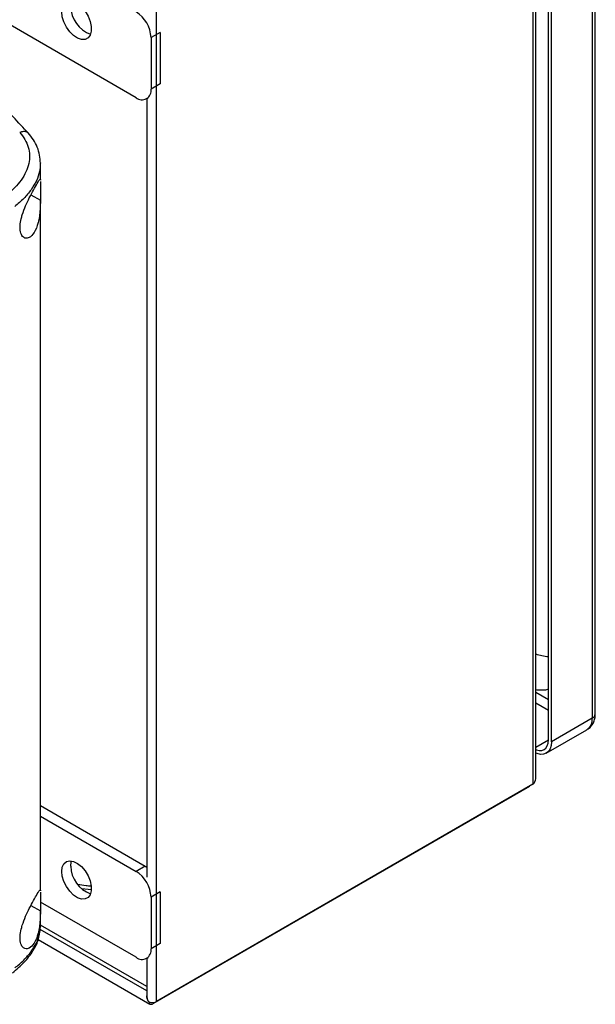
# Model space of a CAD drawing. Extents: x 0.4 to 10.6, y 0.4 to 8.1.
# Drawn here: x 4.1 to 4.4, y 6.4 to 7 of the extents above; entities that cross this region are included whole.
import ezdxf

# ---------------------------------------------------------------- set-up
doc = ezdxf.new("R2010")
doc.units = 0
doc.linetypes.add('SLD-SOLID', pattern=[0])
doc.layers.get('0').update_dxf_attribs({"linetype": 'CONTINUOUS'})

msp = doc.modelspace()

# ---------------------------------------------------------------- linework, layer by layer
at = {"color": 7, "linetype": 'SLD-SOLID'}
for p, q in [((4.35772055718404, 6.594101792116251), (4.35772055718404, 7.099528410140591)), ((4.356118997588603, 7.09729632322069), (4.356118997588603, 6.59186970518135)), ((4.326750975138268, 6.560350664225899), (4.326750975138268, 7.089173355388127)), ((4.325341602694284, 7.087209118898615), (4.325341602694281, 6.557493447845875)), ((4.333383937038643, 6.580530703636293), (4.333383937038643, 7.08595732167867)), ((4.334930539797143, 6.579637868870386), (4.334930539797143, 7.08506448691062)), ((4.119244412302071, 6.914115710799169), (3.91462886735242, 7.032237750600288)), ((4.129761311059864, 6.444587348759219), (4.129761311059868, 6.974303019811959)), ((4.131694564508002, 6.948093878622195), (4.126977426094575, 6.945370732579916)), ((4.131694564508002, 6.948093878622195), (4.131694564508002, 6.921304481906784)), ((4.126977426094575, 6.945370732579916), (4.126977426094575, 6.918581335864506)), ((4.131694564508002, 6.921304481906784), (4.126977426094575, 6.918581335864506)), ((4.12471203441841, 6.913574284175208), (4.125415562372212, 6.913980422218047)), ((4.124720641430377, 6.913579252897454), (4.124720641430377, 6.509214374059752)), ((4.069505968501316, 6.880282192286523), (4.069462121832387, 6.879822233946512)), ((4.069550018975931, 6.87132517462948), (4.069550018975931, 6.879819340891781)), ((4.069540266425415, 6.871649041111026), (4.069539853553741, 6.871325170848649)), ((4.069550018975931, 6.502220866684533), (4.069550018975931, 6.860933588619704)), ((4.356118997588604, 6.59186970518135), (4.334930539797143, 6.579637868870386)), ((4.332212069785745, 6.57362940685332), (4.353400527577206, 6.585861243174374)), ((4.325341602694281, 6.557493447845875), (4.129761311059864, 6.444587348759219)), ((4.323485679384079, 6.556421697830194), (4.127905387749664, 6.443515598743538)), ((4.323485679384068, 6.556422046124316), (4.323485679384068, 6.556421697830114)), ((4.069550018975931, 6.546409014779275), (4.123961550715498, 6.514997906110271)), ((4.069550018975931, 6.540962722694719), (4.119244412302071, 6.512274760067992)), ((4.123961550715498, 6.514997906110271), (4.119244412302071, 6.512274760067992)), ((4.123961550715498, 6.514997906110271), (4.124720641430377, 6.514516565147503)), ((4.069540266425415, 6.50254473316608), (4.06953985355374, 6.502220862903702)), ((4.131694564508002, 6.501603933365334), (4.126977426094575, 6.498880787323055)), ((4.131694564508002, 6.501603933365334), (4.131694564508002, 6.474814536649921)), ((4.119244412302071, 6.467625765542307), (4.069519686369879, 6.496331238809782)), ((4.126977426094575, 6.498880787323055), (4.126977426094575, 6.472091390607643)), ((4.069550018975931, 6.483378680579202), (4.069550018975931, 6.491829280674762)), ((4.069349817377695, 6.482285459171805), (4.069551948969065, 6.483551850370918)), ((4.124720641430377, 6.452415575772354), (4.069550018975933, 6.484264898183415)), ((4.06836466190247, 6.476887809266035), (4.126426899886103, 6.443369192741898)), ((4.131694564508002, 6.474814536649921), (4.126977426094575, 6.472091390607643)), ((4.12471203441841, 6.467084338918346), (4.125415562372212, 6.467490476961184)), ((4.124720641430377, 6.467089307640593), (4.124720641430377, 6.447758867738572))]:
    msp.add_line(p, q, dxfattribs=at)
at = {"color": 8, "linetype": 'SLD-SOLID'}
for p, q in [((4.06458522163556, 6.863624743401825), (4.069550212557744, 6.860873578576076)), ((4.333383937038643, 6.601422021360829), (4.326750975138268, 6.605251148760646)), ((4.326750975138268, 6.599893704785225), (4.333383937038643, 6.596064577385407)), ((4.326750975138268, 6.576700125023651), (4.333383936936507, 6.580529252365015)), ((4.096018647284273, 6.502616466666343), (4.090857291113767, 6.503213832635033)), ((4.06458522163556, 6.494520435456881), (4.069550212557744, 6.491769270631133)), ((4.124720641430377, 6.450183488852353), (4.069336557491649, 6.482156039955385))]:
    msp.add_line(p, q, dxfattribs=at)
at = {"color": 7, "linetype": 'SLD-SOLID', "flags": 128}
for points in [[(4.080579343339552, 6.958761077261014), (4.080866104467955, 6.961004764496971), (4.081705120092114, 6.962750960363361), (4.083034164261429, 6.96387015750109), (4.084754667849832, 6.964279350178437), (4.086739028976951, 6.963948190446455), (4.088840076655838, 6.962901238907514), (4.090901985791802, 6.961216143167767), (4.092771834016835, 6.959017879069435), (4.094310943242074, 6.956469481804301), (4.095405164777238, 6.953759954339378), (4.095973345216794, 6.951090249931475), (4.095973345216794, 6.948658368343444), (4.095405164777238, 6.946644671107548), (4.094310943242074, 6.945198504935724), (4.092771834016835, 6.944427125357166), (4.090901985791802, 6.944387742066387), (4.088840076655838, 6.945083275941898), (4.086739028976951, 6.94646214241801), (4.084754667849832, 6.948422077276083), (4.083034164261429, 6.950817721113799), (4.081705120092114, 6.953471399987055), (4.080866104467955, 6.956186302673595), (4.080579343339552, 6.958761077261014)], [(4.326750975138268, 6.575520846484556), (4.327159559395383, 6.575365745053762), (4.328610219504028, 6.575036453682923), (4.329947155517262, 6.575089858953542), (4.331118989733944, 6.575523908531022), (4.332080689222373, 6.576321922133548), (4.332795296410597, 6.577453232545955), (4.333235349345174, 6.578874364143613), (4.333383937038643, 6.580530703636293)], [(4.334930539797143, 6.579637868870386), (4.334752234565658, 6.577650261478223), (4.334224171044657, 6.575944903560079), (4.333366642419084, 6.574587331064294), (4.332212603033074, 6.573629714740484), (4.330806401972986, 6.573108855246893), (4.329202078756889, 6.573044768921733), (4.327461286626186, 6.573439918566537), (4.326750975138268, 6.573719632560857)], [(4.080579343339552, 6.512271132004151), (4.080866104467955, 6.514514819240109), (4.081705120092114, 6.516261015106498), (4.083034164261429, 6.517380212244228), (4.084754667849832, 6.517789404921574), (4.086739028976951, 6.517458245189594), (4.088840076655838, 6.516411293650651), (4.090901985791802, 6.514726197910905), (4.092771834016835, 6.512527933812573), (4.094310943242074, 6.509979536547438), (4.095405164777238, 6.507270009082515), (4.095973345216794, 6.504600304674613), (4.095973345216794, 6.502168423086581), (4.095405164777238, 6.500154725850686), (4.094310943242074, 6.498708559678863), (4.092771834016835, 6.497937180100304), (4.090901985791802, 6.497897796809525), (4.088840076655838, 6.498593330685035), (4.086739028976951, 6.499972197161147), (4.084754667849832, 6.50193213201922), (4.083034164261429, 6.504327775856936), (4.081705120092114, 6.506981454730192), (4.080866104467955, 6.509696357416733), (4.080579343339552, 6.512271132004151)], [(4.085296481752979, 6.514994278046429), (4.085583242881381, 6.517237965282387), (4.085737991021015, 6.517713551657034)]]:
    msp.add_lwpolyline(points, dxfattribs=at)
at = {"color": 7, "linetype": 'SLD-SOLID'}
for centre, radius, start, end in [((4.100812495636501, 6.961731178285141), 0.01551797904357119, 180.9118504069158, 250.3878357507215), ((4.110188098651791, 6.944606725009258), 0.0168067017451097, 2.605478485667703, 57.39452165996316), ((4.122263139486672, 6.917816602740044), 0.004775909858142129, 230.7967147642811, 9.21403699047537), ((4.335699890961037, 6.652048381716141), 0.02829238770188025, 251.5606168351016, 265.3046371919606), ((4.100812495636514, 6.515241233028282), 0.0155179790435832, 180.9118504069282, 250.3878357505938), ((4.110188098651791, 6.498116779752396), 0.01680670174510899, 2.605478485670727, 57.39452165996153), ((4.122263139486672, 6.471326657483183), 0.004775909858141845, 230.7967147642879, 9.214036990454336), ((4.127087929471155, 6.444475016410967), 0.001260444484173064, 180.7162726279168, 310.4321884294436), ((4.127662178028292, 6.448679354476918), 0.00459900753184066, 246.5281771218952, 297.1570931011209)]:
    msp.add_arc(centre, radius, start, end, dxfattribs=at)
at = {"color": 8, "linetype": 'SLD-SOLID'}
for centre, radius, start, end in [((4.354984030720441, 6.594374677486666), 0.002750097450253272, 294.374595558734, 354.3055988836016), ((4.349876404993, 6.591074901674697), 0.006292986170926213, 304.0563508287974, 7.255829500981092)]:
    msp.add_arc(centre, radius, start, end, dxfattribs=at)
at = {"color": 7, "linetype": 'SLD-SOLID'}
for points, knots in [([(4.06328070889054, 6.895667341640685), (4.060661538591973, 6.898509202399501), (4.055783928118476, 6.903801523333735), (4.0487020711646, 6.911058886074316), (4.042587473222921, 6.917115041960723), (4.037498432522698, 6.922000728508684), (4.033630512890968, 6.925626797882059), (4.030866140190914, 6.928175363298136), (4.028593808625469, 6.930247609250835), (4.025934027042739, 6.932647079521866), (4.022274857328315, 6.935896447049067), (4.017471377694507, 6.940082722648802), (4.013823266707204, 6.943157923821683), (4.011812906198928, 6.944852571548815)], [0, 0, 0, 0, 0.1677615414685255, 0.3124178111537455, 0.4341784391195557, 0.5332172265526849, 0.6096733859421115, 0.6562136827331712, 0.6899959896038134, 0.7374287920530294, 0.8049641439075916, 0.8925218053533708, 1, 1, 1, 1]), ([(4.058777991885003, 6.896110525845267), (4.059751162260207, 6.894902291802355), (4.061731621998415, 6.892443463484842), (4.063382482554874, 6.888411358950675), (4.064050121898761, 6.884187108010996), (4.063614592307369, 6.879852588018591), (4.062131912523313, 6.875527069515428), (4.059638900843233, 6.871321745996003), (4.056289269740816, 6.867299566654745), (4.053393334521569, 6.864867762797187), (4.051942796223742, 6.863649702184247)], [0, 0, 0, 0, 0.1128501959888826, 0.2296568774584576, 0.3506993926864191, 0.4757316587327399, 0.6040946255505326, 0.7349245198651175, 0.8672269554943359, 1, 1, 1, 1]), ([(4.069552254585962, 6.880103815317763), (4.069475047483734, 6.881526998616182), (4.069323053890542, 6.884328745308598), (4.068031613335582, 6.888436560168098), (4.066059873722318, 6.892321083921282), (4.064087573825851, 6.894684176845904), (4.063116714527311, 6.895847402957354)], [0, 0, 0, 0, 0.2621324072758248, 0.5160463911257562, 0.7617751427769722, 1, 1, 1, 1]), ([(4.060128821045645, 6.853352394598665), (4.060685194645066, 6.854944308850047), (4.061780434109484, 6.858078043653237), (4.063934680662133, 6.862479742985793), (4.06614744676699, 6.86659404025942), (4.0681398522791, 6.870003967939034), (4.069198252943625, 6.871946045531342), (4.069348603371628, 6.871750410060535), (4.069392489793933, 6.871693305195564)], [0, 0, 0, 0, 0.1479949201332144, 0.2913327973000288, 0.4639863871018072, 0.6684829142515396, 0.9032320757611811, 1, 1, 1, 1]), ([(4.069538877653365, 6.870559642161854), (4.06953889500952, 6.870533323335454), (4.069539105113473, 6.870214722286254), (4.069495473539505, 6.868812153495649), (4.069503733287396, 6.866418060163396), (4.069546488745925, 6.863619281214753), (4.069548959610919, 6.861797422091771), (4.069550212557744, 6.860873578576076)], [0, 0, 0, 0, 0.02294267900164951, 0.2777312897707852, 0.533967901017855, 0.763680557228691, 1, 1, 1, 1]), ([(4.069550212557744, 6.860873578576076), (4.069518052044634, 6.859237809083337), (4.069434614692781, 6.854993962778718), (4.068529811895578, 6.848970603853743), (4.066495904061244, 6.843906585507041), (4.063915158007514, 6.841280285890572), (4.061591336304628, 6.840945337669795), (4.059860116212032, 6.842302803596089), (4.058951242733039, 6.84496752387518), (4.058978213544143, 6.84848935454689), (4.059549603317377, 6.851380108139908), (4.060017888842752, 6.852974660853773), (4.060128821045645, 6.853352394598665)], [0, 0, 0, 0, 0.09605064451070969, 0.2491941404777957, 0.4043694612600021, 0.5366638201721117, 0.6448830240497045, 0.7345991855861314, 0.8247892859892089, 0.90341558797708, 0.9771201093984567, 0.9999999999999999, 0.9999999999999999, 0.9999999999999999, 0.9999999999999999]), ([(4.326750975138268, 6.606672455957262), (4.32747517882787, 6.606610812245669), (4.329610597835313, 6.606429046873144), (4.331858968936431, 6.606530795616377), (4.333283874797129, 6.606894316260193), (4.333383937038643, 6.606919844045192)], [0, 0, 0, 0, 0.3230161342834365, 0.9524596501841464, 1, 1, 1, 1]), ([(4.353380350092081, 6.585933106898288), (4.353614080621322, 6.586046103348876), (4.354579608840687, 6.5865128855963), (4.355861184473378, 6.58791179800076), (4.357039956922829, 6.589958687759589), (4.357645822991779, 6.592063788834557), (4.357671188764057, 6.593491731871635), (4.35768218918172, 6.594110990360364)], [0, 0, 0, 0, 0.07985148957695445, 0.3298621998381167, 0.5668688598543382, 0.8121632808141587, 1, 1, 1, 1]), ([(4.060128821045645, 6.484248086653722), (4.060685194645066, 6.485840000905102), (4.061780434109483, 6.488973735708291), (4.063934680662131, 6.493375435040846), (4.06614744676699, 6.497489732314478), (4.068139852279098, 6.500899659994091), (4.069198252943625, 6.502841737586396), (4.069348603371628, 6.502646102115588), (4.069392489793932, 6.502588997250617)], [0, 0, 0, 0, 0.1479949201330806, 0.291332797299897, 0.4639863871017563, 0.6684829142514713, 0.9032320757607329, 1, 1, 1, 1]), ([(4.069538877653365, 6.501455334216907), (4.06953889500952, 6.501429015390507), (4.069539105113473, 6.501110414341307), (4.069495473539505, 6.499707845550706), (4.069503733287395, 6.497313752218454), (4.069546488745925, 6.49451497326981), (4.069548959610919, 6.492693114146829), (4.069550212557744, 6.491769270631133)], [0, 0, 0, 0, 0.02294267900111767, 0.2777312897703473, 0.5339679010175223, 0.7636805572283035, 0.9999999999999999, 0.9999999999999999, 0.9999999999999999, 0.9999999999999999]), ([(4.069550212557744, 6.491769270631133), (4.069518052044634, 6.490133501138392), (4.06943461469278, 6.485889654833775), (4.068529811895578, 6.479866295908801), (4.066495904061244, 6.474802277562099), (4.063915158007514, 6.472175977945629), (4.061591336304627, 6.471841029724849), (4.059860116212033, 6.473198495651141), (4.05895124273304, 6.475863215930229), (4.058978213544141, 6.479385046601937), (4.059549603317375, 6.482275800194959), (4.060017888842751, 6.483870352908827), (4.060128821045645, 6.484248086653722)], [0, 0, 0, 0, 0.09605064451078069, 0.2491941404777822, 0.4043694612599192, 0.5366638201721962, 0.6448830240496471, 0.7345991855859668, 0.8247892859889393, 0.9034155879768266, 0.9771201093982556, 0.9999999999999999, 0.9999999999999999, 0.9999999999999999, 0.9999999999999999]), ([(4.055106165554268, 6.459577690630961), (4.057215968812838, 6.461371709930114), (4.061412435023748, 6.464940071738273), (4.065806264915487, 6.470947255822217), (4.06837916460426, 6.475661611563324), (4.068743842618042, 6.478397879510789), (4.068817374930664, 6.478949610359712)], [0, 0, 0, 0, 0.3130021624476689, 0.6225713195378142, 0.9238966905735674, 1, 1, 1, 1]), ([(4.124734560530674, 6.447760183860395), (4.124768442124582, 6.44733406650228), (4.124850047627256, 6.446307741669346), (4.125363472904132, 6.445189023288218), (4.125765422609891, 6.444562217339801), (4.125830402408342, 6.444460886940468)], [0, 0, 0, 0, 0.3731109061641114, 0.8986561592527124, 1, 1, 1, 1]), ([(4.125827583478655, 6.444459259606976), (4.125490982076776, 6.445038645608088), (4.124922248752139, 6.446017596155591), (4.124789666363281, 6.447093229460609), (4.124735552064863, 6.447532255655242)], [0, 0, 0, 0, 0.5918439931305409, 1, 1, 1, 1])]:
    msp.add_open_spline(points, degree=3, knots=knots, dxfattribs=at)
at = {"color": 8, "linetype": 'SLD-SOLID'}
for points, knots in [([(4.063275735807109, 6.895628589519219), (4.063202189623233, 6.895724957958065), (4.062979125105457, 6.89601724204688), (4.062198616037854, 6.896450590874679), (4.060783611752371, 6.896706832848924), (4.059455856699374, 6.896312064115229), (4.058777996468888, 6.896110522404499)], [0, 0, 0, 0, 0.08536999935550656, 0.2589259800447241, 0.6216586750395342, 1, 1, 1, 1]), ([(4.069462121832387, 6.879822233946512), (4.069396425929777, 6.878493599629179), (4.069248745981051, 6.87550691948532), (4.06758302285704, 6.870961618293625), (4.064822426113311, 6.866262275088615), (4.061064563440373, 6.861765229124964), (4.05782336913244, 6.859042625440199), (4.056199903510261, 6.857678914084105)], [0, 0, 0, 0, 0.1640202301361674, 0.3687063913280735, 0.5773243123910314, 0.7882880867448353, 1, 1, 1, 1]), ([(4.095833857593577, 6.504541121519217), (4.09496622671289, 6.504609692450719), (4.092629580556314, 6.504794363152412), (4.090366454946897, 6.505182312013678), (4.088943660964104, 6.505426209790781)], [0, 0, 0, 0, 0.3713146204208294, 1, 1, 1, 1]), ([(4.056199904032978, 6.462091287100001), (4.057823369607124, 6.463451646855022), (4.06106456381818, 6.466167559180569), (4.064822426363595, 6.470557122852338), (4.067583022994746, 6.475072876237384), (4.069248746018228, 6.479378909940548), (4.069396425933488, 6.482149200815528), (4.06946212181945, 6.483381573634023)], [0, 0, 0, 0, 0.2117119151052443, 0.422675691174638, 0.6312936138384259, 0.8359797765590572, 1, 1, 1, 1])]:
    msp.add_open_spline(points, degree=3, knots=knots, dxfattribs=at)
at = {"color": 7, "linetype": 'SLD-SOLID'}
msp.add_open_spline([(4.325341602694281, 6.557493447845875), (4.325745699230462, 6.557929191134312), (4.326553892302824, 6.558800677711186), (4.326685280859787, 6.559834002054329), (4.326750975138268, 6.560350664225899)], degree=3, dxfattribs=at)

doc.saveas('drawing.dxf')
